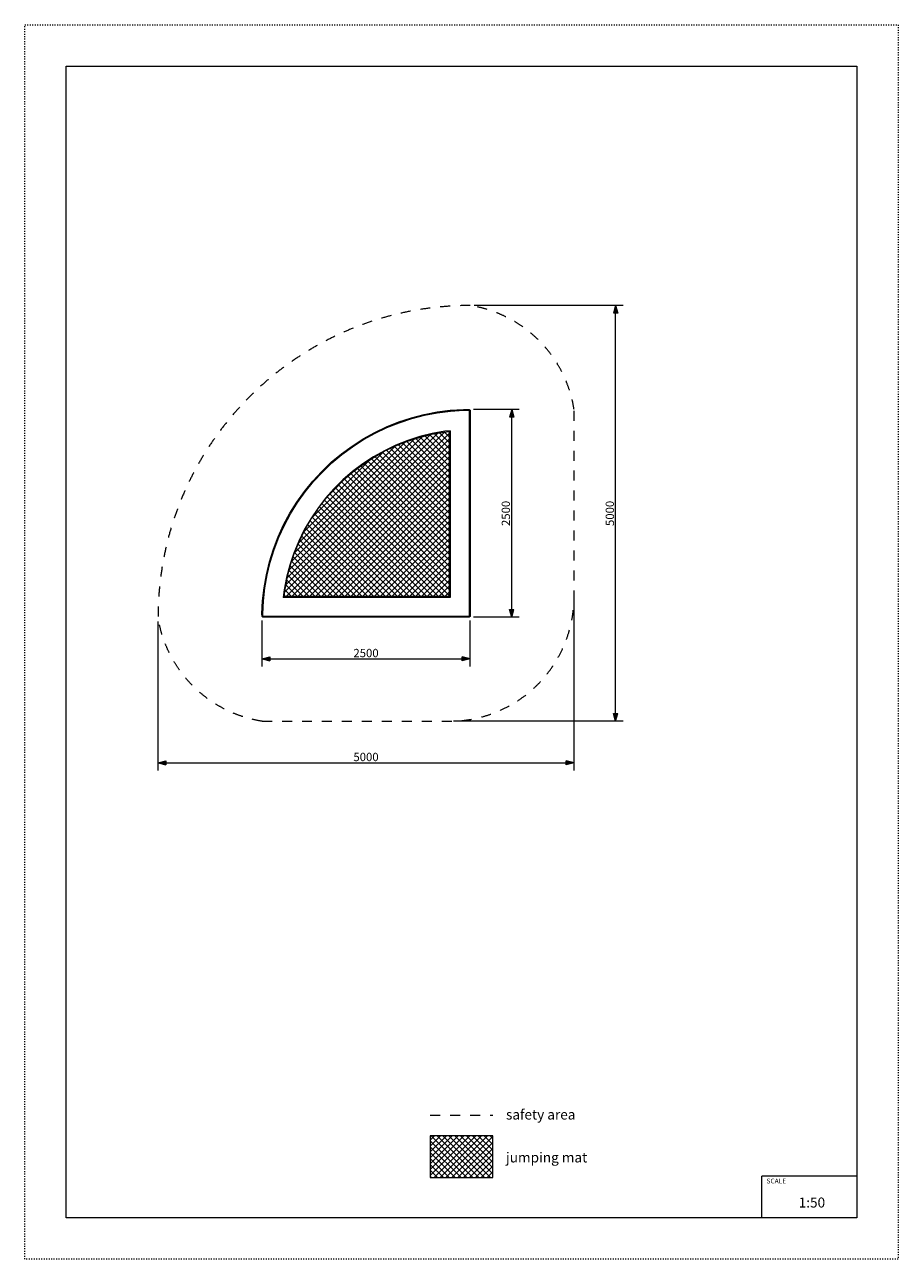
# Model space of a CAD drawing. Units: millimetres. Extents: x 49647 to 60147, y -7722 to 7128.
import ezdxf

# ---------------------------------------------------------------- set-up
doc = ezdxf.new("R2010")
doc.units = ezdxf.units.MM
doc.header["$MEASUREMENT"] = 0
doc.linetypes.add('ACAD_ISO03W100', pattern=[30, 12, -18])
doc.linetypes.add('Przerywana', pattern=[240, 120, -120])
for name, color, linetype in [('InerSystem-drawing', 7, 'Continuous'), ('InterSystem-description', 7, 'Continuous'), ('InterSystem-dimension', 7, 'Continuous'), ('InterSystem-safety area', 7, 'Continuous'), ('Kvartalo 250', 7, 'Continuous')]:
    doc.layers.add(name, color=color, linetype=linetype)
doc.styles.add('GENERATED_STYLE_1', font='arial.ttf')
doc.dimstyles.new('GENERATED_STYLE__1', dxfattribs={"dimtxt": 100, "dimasz": 91.78744, "dimexe": 0.18, "dimexo": 50, "dimgap": 0.09, "dimtad": 1, "dimtih": 1, "dimtoh": 1, "dimdec": 0, "dimzin": 0, "dimdsep": 46, "dimtxsty": 'GENERATED_STYLE_1', "dimblk": 'ARROWHEAD_5', "dimblk1": 'ARROWHEAD_5', "dimblk2": 'ARROWHEAD_5', "dimcen": 0.09, "dimclrd": 7, "dimclre": 7, "dimclrt": 7, "dimadec": 1, "dimazin": 0, "dimtfac": 1, "dimtdec": 4, "dimtmove": 0, "dimatfit": 3, "dimfxl": 0, "dimtolj": 1, "dimtzin": 0, "dimarcsym": 0})
doc.dimstyles.new('GENERATED_STYLE__2', dxfattribs={"dimtxt": 100, "dimasz": 91.78744, "dimexe": 0.18, "dimexo": 50, "dimgap": 0.09, "dimtad": 1, "dimdec": 0, "dimzin": 0, "dimdsep": 46, "dimtxsty": 'GENERATED_STYLE_1', "dimblk": 'ARROWHEAD_5', "dimblk1": 'ARROWHEAD_5', "dimblk2": 'ARROWHEAD_5', "dimcen": 0.09, "dimclrd": 7, "dimclre": 7, "dimclrt": 7, "dimadec": 1, "dimazin": 0, "dimtfac": 1, "dimtdec": 4, "dimtmove": 0, "dimatfit": 3, "dimfxl": 0, "dimtolj": 1, "dimtzin": 0, "dimarcsym": 0})
pattern_1 = [(45, (0, 0), (-35.35534, 35.35534), []), (135, (0, 0), (35.35534, 35.35534), [])]

# ---------------------------------------------------------------- blocks, each defined once
blk = doc.blocks.new('*D1')
at = {"layer": 'InterSystem-dimension', "linetype": 'Continuous', "lineweight": 13}
for points in [[(51250, -1750), (51343, -1775), (51343, -1725)], [(56250, -1750), (56157, -1725), (56157, -1775)]]:
    blk.add_hatch(color=7, dxfattribs=at).paths.add_polyline_path(points)
at = {"layer": 'InterSystem-dimension', "color": 7, "linetype": 'Continuous', "lineweight": 13}
for p, q in [((56250, -1841), (56250, 200)), ((51250, -1841), (51250, -50)), ((51250, -1750), (51343, -1725)), ((51250, -1750), (51343, -1775)), ((51343, -1725), (51343, -1775)), ((51343, -1750), (56157, -1750)), ((56250, -1750), (56157, -1725)), ((56157, -1775), (56157, -1725)), ((56250, -1750), (56157, -1775))]:
    blk.add_line(p, q, dxfattribs=at)
at = {"layer": 'InterSystem-dimension', "color": 7, "lineweight": 13, "insert": (53598, -1730), "char_height": 100, "attachment_point": 7, "style": 'GENERATED_STYLE_1'}
blk.add_mtext('\\A1;{\\pql;\\fArial|b0|i0|c238|p34;5000}', dxfattribs=at)
blk = doc.blocks.new('ARROWHEAD_5')
at = {"linetype": 'Continuous', "lineweight": 0}
blk.add_hatch(color=0, dxfattribs=at).paths.add_polyline_path([(-1, 0.2679), (0, 0), (-1, -0.2679)])
at = {"color": 0, "linetype": 'Continuous', "lineweight": 0}
blk.add_line((0, 0), (-1, 0), dxfattribs=at)
blk = doc.blocks.new('*D3')
at = {"layer": 'InterSystem-dimension', "linetype": 'Continuous', "lineweight": 13}
for points in [[(56750, 3750), (56725, 3657), (56775, 3657)], [(56750, -1250), (56775, -1157), (56725, -1157)]]:
    blk.add_hatch(color=7, dxfattribs=at).paths.add_polyline_path(points)
at = {"layer": 'InterSystem-dimension', "color": 7, "linetype": 'Continuous', "lineweight": 13}
for p, q in [((56841, 3750), (55050, 3750)), ((56750, 3750), (56725, 3657)), ((56750, 3750), (56775, 3657)), ((56775, 3657), (56725, 3657)), ((56750, -1157), (56750, 3657)), ((56750, -1250), (56725, -1157)), ((56725, -1157), (56775, -1157)), ((56750, -1250), (56775, -1157)), ((56841, -1250), (54800, -1250))]:
    blk.add_line(p, q, dxfattribs=at)
at = {"layer": 'InterSystem-dimension', "color": 7, "lineweight": 13, "insert": (56730, 1098), "char_height": 100, "attachment_point": 7, "rotation": 90, "style": 'GENERATED_STYLE_1'}
blk.add_mtext('\\A1;{\\pql;\\fArial|b0|i0|c238|p34;5000}', dxfattribs=at)
blk = doc.blocks.new('*D4')
at = {"layer": 'InterSystem-dimension', "linetype": 'Continuous', "lineweight": 13}
for points in [[(52500, -500), (52593, -525), (52593, -475)], [(55000, -500), (54907, -475), (54907, -525)]]:
    blk.add_hatch(color=7, dxfattribs=at).paths.add_polyline_path(points)
at = {"layer": 'InterSystem-dimension', "color": 7, "linetype": 'Continuous', "lineweight": 13}
for p, q in [((52500, -591), (52500, -40)), ((55000, -591), (55000, -40)), ((52500, -500), (52593, -475)), ((52500, -500), (52593, -525)), ((52593, -475), (52593, -525)), ((52593, -500), (54907, -500)), ((55000, -500), (54907, -475)), ((54907, -525), (54907, -475)), ((55000, -500), (54907, -525))]:
    blk.add_line(p, q, dxfattribs=at)
at = {"layer": 'InterSystem-dimension', "color": 7, "lineweight": 13, "insert": (53598, -480), "char_height": 100, "attachment_point": 7, "style": 'GENERATED_STYLE_1'}
blk.add_mtext('\\A1;{\\pql;\\fArial|b0|i0|c238|p34;2500}', dxfattribs=at)
blk = doc.blocks.new('*D5')
at = {"layer": 'InterSystem-dimension', "linetype": 'Continuous', "lineweight": 13}
for points in [[(55500, 2500), (55475, 2407), (55525, 2407)], [(55500, 0), (55525, 93), (55475, 93)]]:
    blk.add_hatch(color=7, dxfattribs=at).paths.add_polyline_path(points)
at = {"layer": 'InterSystem-dimension', "color": 7, "linetype": 'Continuous', "lineweight": 13}
for p, q in [((55591, 2500), (55040, 2500)), ((55500, 2500), (55475, 2407)), ((55525, 2407), (55475, 2407)), ((55500, 2500), (55525, 2407)), ((55500, 93), (55500, 2407)), ((55591, 0), (55040, 0)), ((55500, 0), (55475, 93)), ((55475, 93), (55525, 93)), ((55500, 0), (55525, 93))]:
    blk.add_line(p, q, dxfattribs=at)
at = {"layer": 'InterSystem-dimension', "color": 7, "lineweight": 13, "insert": (55480, 1098), "char_height": 100, "attachment_point": 7, "rotation": 90, "style": 'GENERATED_STYLE_1'}
blk.add_mtext('\\A1;{\\pql;\\fArial|b0|i0|c238|p34;2500}', dxfattribs=at)

msp = doc.modelspace()

# ---------------------------------------------------------------- hatches: boundary and pattern name
at = {"layer": 'InerSystem-drawing', "linetype": 'Continuous', "lineweight": 13}
h = msp.add_hatch(dxfattribs=at)
h.set_pattern_fill('Siatka_5x5_ukośna', style=0, pattern_type=2)
h.set_pattern_definition(pattern_1)
h.paths.add_polyline_path([(52765.3, 250), (54750, 250), (54750, 2234.8), (54686, 2227.7), (54537.1, 2200.8), (54390.3, 2164.1), (54246.3, 2117.7), (54105.7, 2061.8), (53969.2, 1996.6), (53837.3, 1922.4), (53710.7, 1839.6), (53589.9, 1748.5), (53475.4, 1649.5), (53367.9, 1543.1), (53267.6, 1429.8), (53175.2, 1310), (53090.9, 1184.3), (53015.3, 1053.3), (52948.5, 917.5), (52891, 777.6), (52843, 634.1), (52804.6, 487.7), (52776.1, 339.1)])
h = msp.add_hatch(dxfattribs=at)
h.set_pattern_fill('Siatka_5x5_ukośna', style=0, pattern_type=2)
h.set_pattern_definition(pattern_1)
h.paths.add_polyline_path([(54522, -6737.7), (55272, -6737.7), (55272, -6237.7), (54522, -6237.7)])

# ---------------------------------------------------------------- linework, layer by layer
at = {"layer": 'InerSystem-drawing', "color": 7, "linetype": 'Continuous', "lineweight": 13, "flags": 128}
msp.add_lwpolyline([(54522, -6737.7), (55272, -6737.7), (55272, -6237.7), (54522, -6237.7)], close=True, dxfattribs=at)
at = {"layer": 'InterSystem-description', "color": 7, "linetype": 'ACAD_ISO03W100', "lineweight": 13, "flags": 128}
msp.add_lwpolyline([(60147, -7722.1), (49647, -7722.1), (49647, 7127.9), (60147, 7127.9)], close=True, dxfattribs=at)
at = {"layer": 'InterSystem-description', "color": 7, "linetype": 'Continuous', "lineweight": 13, "flags": 128}
msp.add_lwpolyline([(59647, -7222.1), (50147, -7222.1), (50147, 6627.9), (59647, 6627.9)], close=True, dxfattribs=at)
for points in [[(58505.5, -7222.1), (58505.5, -6722.1)], [(59647, -6722.1), (58505.5, -6722.1)]]:
    msp.add_lwpolyline(points, dxfattribs=at)
at = {"layer": 'InterSystem-safety area', "color": 7, "linetype": 'Przerywana', "lineweight": 13, "flags": 128}
for points in [[(56250, 2500, 0.3259254), (55000, 3750)], [(52500, -1250), (54750, -1250, 0.4142136), (56250, 250), (56250, 2500)], [(52500, -1250, -0.3259254), (51250, 0)]]:
    msp.add_lwpolyline(points, format="xyb", dxfattribs=at)
msp.add_lwpolyline([(54522, -5987.7), (55272, -5987.7)], dxfattribs=at)
at = {"layer": 'InterSystem-safety area', "color": 7, "linetype": 'Przerywana', "lineweight": 13}
msp.add_arc((55000, 0), 3750, 90, 180, dxfattribs=at)
at = {"layer": 'Kvartalo 250', "color": 7, "linetype": 'Continuous', "lineweight": 13, "flags": 128}
for points in [[(52499.8, 9.8), (52499.1, 39.7), (52506.6, 198.2), (52524.2, 356), (52551.8, 512.3), (52589.2, 666.5), (52636.3, 818.1), (52693, 966.3), (52758.9, 1110.7), (52833.8, 1250.6), (52917.5, 1385.5), (53009.6, 1514.8), (53109.7, 1638), (53217.4, 1754.6), (53332.2, 1864.1), (53453.8, 1966.1), (53581.6, 2060.2), (53715.2, 2146), (53853.9, 2223.2), (53997.2, 2291.4), (54144.5, 2350.4), (54295.3, 2399.9), (54448.9, 2439.8), (54604.8, 2469.8), (54762.2, 2489.9), (54920.6, 2500), (54990, 2500)], [(52509.8, 10), (52509.1, 39.6), (52516.6, 197.4), (52534.1, 354.5), (52561.6, 510.2), (52598.8, 663.9), (52645.8, 814.8), (52702.2, 962.5), (52767.9, 1106.3), (52842.5, 1245.6), (52925.9, 1380), (53017.6, 1508.7), (53117.2, 1631.4), (53224.5, 1747.6), (53338.9, 1856.6), (53460, 1958.3), (53587.3, 2052), (53720.3, 2137.5), (53858.4, 2214.3), (54001.2, 2282.3), (54147.9, 2341), (54298.1, 2390.3), (54451.2, 2430), (54606.4, 2460), (54763.2, 2480), (54921, 2490), (54990, 2490)], [(54990, 2500), (55000, 2490)], [(54990, 2500), (54990, 2490)], [(54990, 2490), (54990, 10)], [(54990, 2490), (55000, 2490)], [(55000, 2490), (55000, 10)], [(54760, 2244.8), (54695.3, 2237.5), (54544.9, 2210.4), (54396.6, 2173.4), (54251.2, 2126.5), (54109.2, 2069.9), (53971.3, 2004.1), (53838.1, 1929.2), (53710.2, 1845.5), (53588.2, 1753.5), (53472.6, 1653.5), (53363.9, 1546.1), (53262.7, 1431.6), (53169.3, 1310.6), (53084.3, 1183.7), (53007.8, 1051.3), (52940.4, 914.2), (52882.3, 772.8), (52833.8, 627.9), (52795.1, 480.1), (52766.3, 330), (52755.4, 240)], [(52765.3, 250), (52776.1, 339.1), (52804.6, 487.7), (52843, 634.1), (52891, 777.6), (52948.5, 917.5), (53015.3, 1053.3), (53090.9, 1184.3), (53175.2, 1310), (53267.6, 1429.8), (53367.9, 1543.1), (53475.4, 1649.5), (53589.9, 1748.5), (53710.7, 1839.6), (53837.3, 1922.4), (53969.2, 1996.6), (54105.7, 2061.8), (54246.3, 2117.7), (54390.3, 2164.1), (54537.1, 2200.8), (54686, 2227.7), (54750, 2234.8)], [(54750, 2234.8), (54760, 2244.8)], [(54750, 2234.8), (54750, 250)], [(54760, 2244.8), (54760, 240)], [(52755.4, 240), (52765.3, 250)], [(54760, 240), (52755.4, 240)], [(54750, 250), (52765.3, 250)], [(54760, 240), (54750, 250)], [(52509.8, 10), (52499.8, 9.8)], [(52509.8, 0), (52499.8, 9.8)], [(52509.8, 0), (52509.8, 10)], [(54990, 10), (52509.8, 10)], [(54990, 0), (52509.8, 0)], [(55000, 10), (54990, 0)], [(54990, 10), (54990, 0)], [(55000, 10), (54990, 10)]]:
    msp.add_lwpolyline(points, dxfattribs=at)

# ---------------------------------------------------------------- texts
at = {"layer": 'InterSystem-description', "color": 7, "linetype": 'Continuous', "lineweight": 13, "attachment_point": 1, "style": 'GENERATED_STYLE_1'}
for s, insert, char_height in [('\\A1;{\\pql;\\fArial|b0|i0|c238|p34;safety area}', (55431.6, -5920.9), 120), ('\\A1;{\\pql;\\fArial|b0|i0|c238|p34;jumping mat}', (55431.6, -6436.8), 120), ('\\A1;{\\pql;\\fArial|b0|i0|c238|p34;SCALE}', (58562.7, -6751.1), 58.366), ('\\A1;{\\pql;\\fArial|b0|i0|c238|p34;1:50}', (58949.6, -6979), 120)]:
    msp.add_mtext(s, dxfattribs=dict(at, insert=insert, char_height=char_height))

# ---------------------------------------------------------------- dimensions: what is measured, and where the dimension line sits
at = {"layer": 'InterSystem-dimension', "color": 7, "linetype": 'Continuous', "lineweight": 13}
for base, p1, p2, picture, middle in [((56750, 3750), (54750, -1250), (55000, 3750), '*D3', (56680, 1250.7)), ((55500, 2500), (54990, 0), (54990, 2500), '*D5', (55430, 1250.7))]:
    dim = msp.add_linear_dim(base=base, p1=p1, p2=p2, angle=90, dimstyle='GENERATED_STYLE__2', dxfattribs=at)
    dim.commit()
    dim.dimension.update_dxf_attribs({"geometry": picture, "text_midpoint": middle, "dimtype": 160, "text_rotation": 90})
for base, p1, p2, picture, middle in [((56250, -1750), (51250, 0), (56250, 250), '*D1', (53750.7, -1680)), ((55000, -500), (52499.8, 9.8), (55000, 10), '*D4', (53750.6, -430))]:
    dim = msp.add_linear_dim(base=base, p1=p1, p2=p2, dimstyle='GENERATED_STYLE__1', dxfattribs=at)
    dim.commit()
    dim.dimension.update_dxf_attribs({"geometry": picture, "text_midpoint": middle, "dimtype": 160})

doc.saveas('drawing.dxf')
